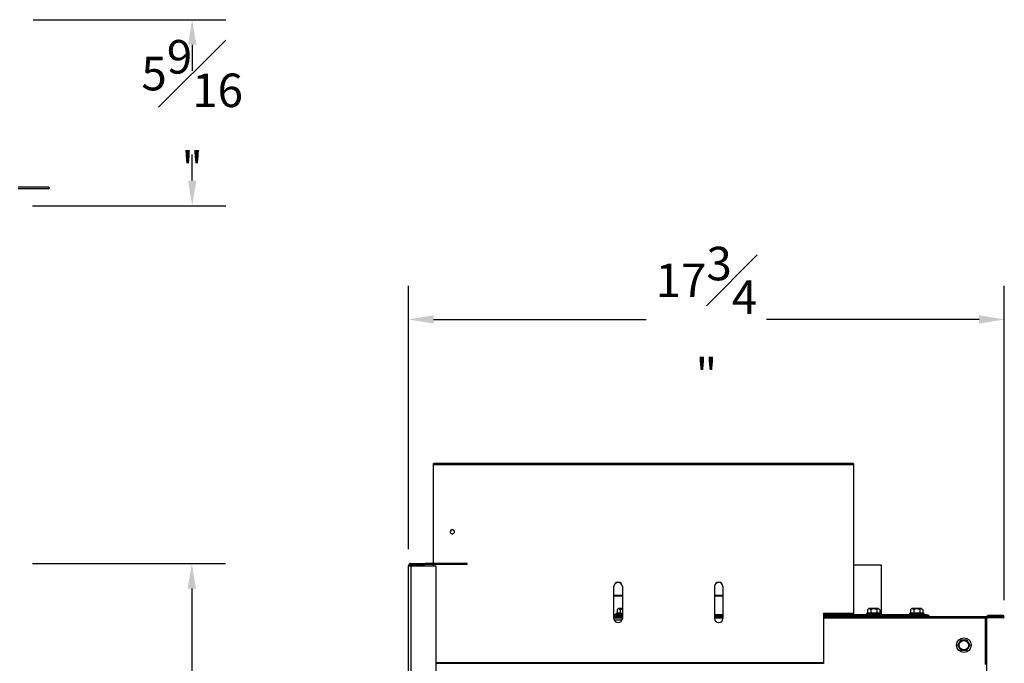
# Model space of a CAD drawing. Extents: x 2 to 107, y 2 to 78.
# Drawn here: x 72 to 101, y 39 to 58 of the extents above; entities that cross this region are included whole.
import ezdxf

# ---------------------------------------------------------------- set-up
doc = ezdxf.new("R2010")
doc.units = 0
doc.header["$MEASUREMENT"] = 0
doc.header["$PDSIZE"] = -1
doc.linetypes.add('SLD-SOLID', pattern=[0])
doc.layers.get('0').update_dxf_attribs({"linetype": 'CONTINUOUS'})
doc.layers.get('DEFPOINTS').update_dxf_attribs({"linetype": 'CONTINUOUS'})
doc.layers.add('DIM', color=100, linetype='SLD-SOLID')
doc.styles.add('SLDTEXTSTYLE0', font='TXT', dxfattribs={"width": 0.75})
doc.dimstyles.new('SLDDIMSTYLE0', dxfattribs={"dimtxt": 1, "dimasz": 0.75, "dimexe": 0, "dimexo": 0.0625, "dimgap": 0.25, "dimtad": 0, "dimtih": 1, "dimtoh": 1, "dimdec": 4, "dimrnd": 1e-09, "dimzin": 12, "dimtxsty": 'STANDARD', "dimsah": 1, "dimcen": 0.09, "dimazin": 3, "dimtfac": 1, "dimtdec": 4, "dimtofl": 0, "dimtmove": 0, "dimatfit": 3, "dimtolj": 1, "dimtzin": 0})

# ---------------------------------------------------------------- blocks, each defined once
blk = doc.blocks.new('_D_3')
at = {"layer": 'DEFPOINTS', "color": 0}
for p in [(71.664, 42.071), (71.338, 6.394), (76.912, 6.394)]:
    blk.add_point(p, dxfattribs=at)
at = {"layer": 'DIM'}
for p, q in [((72.164, 42.071), (77.912, 42.071)), ((76.912, 41.321), (76.912, 25.482)), ((76.912, 7.144), (76.912, 22.982)), ((71.838, 6.394), (77.912, 6.394))]:
    blk.add_line(p, q, dxfattribs=at)
for points in [[(77.037, 41.321), (76.787, 41.321), (76.912, 42.071)], [(76.787, 7.144), (77.037, 7.144), (76.912, 6.394)]]:
    blk.add_solid(points, dxfattribs=at)
at = {"layer": 'DIM', "insert": (76.912, 24.232), "char_height": 1, "attachment_point": 5, "style": 'SLDTEXTSTYLE0'}
blk.add_mtext('\\A1;35{\\H1.000000x;\\S11#16;}"', dxfattribs=at)
blk = doc.blocks.new('_D_9')
at = {"layer": 'DEFPOINTS', "color": 0}
for p in [(71.679, 58.287), (71.664, 52.74), (76.923, 52.74)]:
    blk.add_point(p, dxfattribs=at)
at = {"layer": 'DIM'}
for p, q in [((72.179, 58.287), (77.923, 58.287)), ((76.923, 57.537), (76.923, 56.763)), ((76.923, 53.49), (76.923, 54.263)), ((72.164, 52.74), (77.923, 52.74))]:
    blk.add_line(p, q, dxfattribs=at)
for points in [[(77.048, 57.537), (76.798, 57.537), (76.923, 58.287)], [(76.798, 53.49), (77.048, 53.49), (76.923, 52.74)]]:
    blk.add_solid(points, dxfattribs=at)
at = {"layer": 'DIM', "insert": (76.923, 55.513), "char_height": 1, "attachment_point": 5, "style": 'SLDTEXTSTYLE0'}
blk.add_mtext('\\A1;5{\\H1.000000x;\\S9#16;}"', dxfattribs=at)
blk = doc.blocks.new('_D_14')
at = {"layer": 'DEFPOINTS', "color": 0}
for p in [(101.131, 49.347), (83.371, 42), (101.131, 40.479)]:
    blk.add_point(p, dxfattribs=at)
at = {"layer": 'DIM'}
for p, q in [((83.371, 42.5), (83.371, 50.347)), ((101.131, 40.979), (101.131, 50.347)), ((84.121, 49.347), (90.459, 49.347)), ((100.381, 49.347), (94.043, 49.347))]:
    blk.add_line(p, q, dxfattribs=at)
for points in [[(84.121, 49.472), (84.121, 49.222), (83.371, 49.347)], [(100.381, 49.222), (100.381, 49.472), (101.131, 49.347)]]:
    blk.add_solid(points, dxfattribs=at)
at = {"layer": 'DIM', "insert": (92.251, 49.347), "char_height": 1, "attachment_point": 5, "style": 'SLDTEXTSTYLE0'}
blk.add_mtext('\\A1;17{\\H1.000000x;\\S3#4;}"', dxfattribs=at)

msp = doc.modelspace()

# ---------------------------------------------------------------- linework, layer by layer
at = {"color": 7, "linetype": 'SLD-SOLID'}
for p, q in [((72.65297, 53.28766), (71.73497, 53.28766)), ((72.65297, 53.23966), (71.73497, 53.23966)), ((72.65297, 53.28766), (72.65297, 53.23966)), ((96.63662, 45.05506), (84.12062, 45.05506)), ((84.12062, 45.02266), (84.12062, 45.05506)), ((84.12062, 42.07063), (84.12062, 45.02266)), ((84.12062, 45.02266), (96.63662, 45.02266)), ((96.63662, 45.05506), (96.63662, 45.02266)), ((96.63662, 45.02266), (96.63662, 40.57203)), ((83.37062, 41.99963), (83.44162, 41.99963)), ((83.37062, 37.89163), (83.37062, 41.99963)), ((83.44162, 42.07063), (83.44162, 42.03863)), ((83.44162, 42.07063), (83.87062, 42.07063)), ((83.44162, 42.03863), (83.87062, 42.03863)), ((83.44162, 41.99963), (83.44162, 37.89163)), ((83.44162, 41.99963), (84.18562, 41.99963)), ((83.87062, 42.07063), (83.87062, 42.03863)), ((85.12062, 42.07063), (83.87062, 42.07063)), ((85.12062, 42.03863), (83.87062, 42.03863)), ((84.12062, 41.99963), (84.12062, 42.03863)), ((84.18562, 41.99963), (84.18562, 37.89163)), ((85.12062, 42.03863), (85.12062, 42.07063)), ((97.46862, 42.01763), (96.63662, 42.01763)), ((97.46862, 40.54163), (97.46862, 42.01763)), ((89.49562, 40.42837), (89.49562, 41.38837)), ((89.74562, 41.38837), (89.74562, 40.42837)), ((92.49562, 41.38837), (92.49562, 40.42837)), ((92.74562, 41.38837), (92.74562, 40.42837)), ((89.74562, 41.11763), (89.49562, 41.11763)), ((89.74562, 41.09063), (89.49562, 41.09063)), ((92.74562, 41.11763), (92.49562, 41.11763)), ((92.74562, 41.09063), (92.49562, 41.09063)), ((89.74562, 40.54163), (89.49562, 40.54163)), ((89.74562, 40.51763), (89.49562, 40.51763)), ((89.5892, 40.58315), (89.55087, 40.57288)), ((89.55087, 40.57288), (89.55087, 40.54163)), ((89.74562, 40.57288), (89.55087, 40.57288)), ((89.62899, 40.72913), (89.5892, 40.68934)), ((89.5892, 40.68934), (89.5892, 40.58315)), ((89.64783, 40.72913), (89.62899, 40.72913)), ((89.74562, 40.72913), (89.64783, 40.72913)), ((89.67941, 40.68934), (89.67941, 40.58315)), ((92.74562, 40.54163), (92.49562, 40.54163)), ((92.74562, 40.51763), (92.49562, 40.51763)), ((96.63662, 40.57203), (95.74562, 40.57203)), ((95.74562, 40.56363), (95.74562, 40.57203)), ((95.74562, 40.56363), (95.74562, 39.10443)), ((95.74562, 40.56363), (96.63662, 40.56363)), ((98.83212, 40.54163), (95.74562, 40.54163)), ((98.89462, 40.51763), (95.74562, 40.51763)), ((96.63662, 40.56363), (96.63662, 40.57203)), ((97.05779, 40.58315), (97.01946, 40.57288)), ((97.01946, 40.57288), (97.01946, 40.54163)), ((97.42765, 40.57288), (97.01946, 40.57288)), ((97.09758, 40.72913), (97.05779, 40.68934)), ((97.05779, 40.68934), (97.05779, 40.58315)), ((97.37883, 40.72913), (97.09758, 40.72913)), ((97.148, 40.68934), (97.148, 40.58315)), ((97.32842, 40.68934), (97.32842, 40.58315)), ((97.41863, 40.68934), (97.37883, 40.72913)), ((97.41863, 40.68934), (97.41863, 40.58315)), ((97.45696, 40.57288), (97.41863, 40.58315)), ((97.45696, 40.57288), (97.42765, 40.57288)), ((97.45696, 40.54163), (97.45696, 40.57288)), ((98.3392, 40.58315), (98.30087, 40.57288)), ((98.30087, 40.57288), (98.30087, 40.54163)), ((98.70906, 40.57288), (98.30087, 40.57288)), ((98.37899, 40.72913), (98.3392, 40.68934)), ((98.3392, 40.68934), (98.3392, 40.58315)), ((98.66024, 40.72913), (98.37899, 40.72913)), ((98.42941, 40.68934), (98.42941, 40.58315)), ((98.60983, 40.68934), (98.60983, 40.58315)), ((98.70004, 40.68934), (98.66024, 40.72913)), ((98.70004, 40.68934), (98.70004, 40.58315)), ((98.73837, 40.57288), (98.70004, 40.58315)), ((98.73837, 40.57288), (98.70906, 40.57288)), ((98.73837, 40.54163), (98.73837, 40.57288)), ((98.83212, 40.51763), (98.83212, 40.54163)), ((98.89462, 40.48763), (98.89462, 40.51763)), ((100.63112, 40.49263), (100.63112, 40.51463)), ((101.09562, 40.51463), (100.63112, 40.51463)), ((101.09562, 40.49263), (101.09562, 40.51463)), ((89.49562, 40.48763), (89.74562, 40.48763)), ((89.50196, 40.39063), (89.73927, 40.39063)), ((92.49562, 40.48763), (92.74562, 40.48763)), ((95.74562, 40.48763), (100.56162, 40.48763)), ((100.56162, 40.48763), (100.56162, 40.45063)), ((100.56162, 40.48763), (101.09162, 40.48763)), ((100.56162, 40.46563), (101.09162, 40.46563)), ((100.56162, 40.45063), (100.56162, 39.05463)), ((100.56162, 40.42863), (100.59562, 40.42863)), ((100.59562, 40.42863), (100.59562, 7.03763)), ((100.61062, 40.44363), (100.61062, 40.46563)), ((101.09562, 40.44363), (100.61062, 40.44363)), ((101.09562, 40.49263), (100.63112, 40.49263)), ((101.09162, 40.46563), (101.09162, 40.48763)), ((101.09562, 40.46563), (101.09162, 40.46563)), ((101.09562, 40.46563), (101.09562, 40.44363)), ((99.7462, 39.63188), (99.83641, 39.78813)), ((99.83641, 39.47563), (99.7462, 39.63188)), ((99.83641, 39.78813), (100.01683, 39.78813)), ((100.01683, 39.78813), (100.10704, 39.63188)), ((100.10704, 39.63188), (100.01683, 39.47563)), ((100.01683, 39.47563), (99.83641, 39.47563)), ((84.18562, 39.09363), (95.74562, 39.09363)), ((95.74562, 39.09363), (95.74562, 39.10443)), ((95.74562, 39.09363), (95.74562, 39.08807))]:
    msp.add_line(p, q, dxfattribs=at)
at = {"color": 8, "linetype": 'SLD-SOLID'}
for p, q in [((89.49562, 40.45063), (89.74562, 40.45063)), ((92.49562, 40.45063), (92.74562, 40.45063)), ((95.74562, 40.45063), (100.56162, 40.45063)), ((95.74562, 39.10443), (84.18562, 39.10443))]:
    msp.add_line(p, q, dxfattribs=at)
at = {"color": 7, "linetype": 'SLD-SOLID', "flags": 128}
for points in [[(84.67762, 42.95482), (84.69092, 42.95616), (84.70365, 42.96013), (84.71524, 42.96655), (84.72518, 42.97515), (84.73304, 42.98554), (84.73848, 42.99727), (84.74127, 43.00984), (84.74127, 43.02268), (84.73848, 43.03525), (84.73304, 43.04698), (84.72518, 43.05737), (84.71524, 43.06597), (84.70365, 43.07239), (84.69092, 43.07636), (84.67762, 43.0777), (84.66431, 43.07636), (84.65159, 43.07239), (84.64, 43.06597), (84.63006, 43.05737), (84.62219, 43.04698), (84.61675, 43.03525), (84.61397, 43.02268), (84.61397, 43.00984), (84.61675, 42.99727), (84.62219, 42.98554), (84.63006, 42.97515), (84.64, 42.96655), (84.65159, 42.96013), (84.66431, 42.95616), (84.67762, 42.95482)], [(89.67941, 40.68934), (89.66333, 40.70307), (89.64741, 40.71132), (89.6304, 40.71331), (89.61289, 40.70774), (89.59554, 40.69534), (89.5892, 40.68934)], [(89.74562, 40.71123), (89.72273, 40.70662), (89.67941, 40.68934)], [(89.67941, 40.58315), (89.72388, 40.58787), (89.74562, 40.58872)], [(97.41863, 40.68934), (97.41228, 40.69534), (97.39554, 40.70742), (97.37742, 40.71331), (97.36104, 40.71152), (97.34449, 40.70307), (97.32842, 40.68934)], [(98.70004, 40.68934), (98.69369, 40.69534), (98.67695, 40.70742), (98.65883, 40.71331), (98.64245, 40.71152), (98.6259, 40.70307), (98.60983, 40.68934)]]:
    msp.add_lwpolyline(points, dxfattribs=at)
at = {"color": 7, "linetype": 'SLD-SOLID'}
for radius in [0.21875, 0.14063]:
    msp.add_circle((99.92662, 39.63188), radius, dxfattribs=at)
for centre, radius, start, end in [((84.67762, 43.00565), 0.06417, 5.737692, 174.262308), ((83.44162, 41.99963), 0.071, 90, 180), ((83.44162, 41.99963), 0.039, 90, 180), ((89.62062, 41.38436), 0.12506, 1.837926, 178.162074), ((89.62062, 41.37596), 0.12506, 1.837926, 178.162074), ((92.62062, 41.38436), 0.12506, 1.837926, 178.162074), ((92.62062, 41.37596), 0.12506, 1.837926, 178.162074), ((89.6343, 40.42487), 0.16458, 74.093725, 105.906275), ((97.10289, 40.65602), 0.05607, 36.44813, 143.55187), ((97.10289, 40.42677), 0.16276, 73.911262, 106.088738), ((97.23821, 40.52778), 0.18503, 60.821252, 119.178748), ((97.23821, 39.94961), 0.63994, 81.896095, 98.103905), ((97.37353, 40.42597), 0.16353, 73.988613, 106.011387), ((98.3843, 40.65602), 0.05607, 36.44813, 143.55187), ((98.3843, 40.42677), 0.16276, 73.911262, 106.088738), ((98.51962, 40.52778), 0.18503, 60.821252, 119.178748), ((98.51962, 39.94961), 0.63994, 81.896095, 98.103905), ((98.65493, 40.42597), 0.16353, 73.988613, 106.011387), ((101.09562, 40.47913), 0.0355, 270, 90), ((89.62062, 40.43239), 0.12506, 181.837926, 358.162074), ((92.62062, 40.43239), 0.12506, 181.837926, 358.162074), ((100.61062, 40.42863), 0.037, 90, 180), ((100.61062, 40.42863), 0.015, 90, 180), ((101.09562, 40.47913), 0.0135, 270, 90)]:
    msp.add_arc(centre, radius, start, end, dxfattribs=at)

# ---------------------------------------------------------------- dimensions: what is measured, and where the dimension line sits
at = {"layer": 'DIM', "color": 7}
for base, p1, p2, picture, middle in [((76.92321, 52.73966), (71.67932, 58.28695), (71.66397, 52.73966), '_D_9', (76.92321, 55.5133)), ((76.91167, 6.3942), (71.66397, 42.07063), (71.33837, 6.3942), '_D_3', (76.91167, 24.23241))]:
    dim = msp.add_linear_dim(base=base, p1=p1, p2=p2, angle=90, dimstyle='SLDDIMSTYLE0', override={"dimexe": 1, "dimexo": 0.5, "dimrnd": 0, "dimlunit": 5, "dimpost": '"', "dimtxsty": 'SLDTEXTSTYLE0', "dimclrd": 256, "dimclre": 256, "dimclrt": 256, "dimtdec": 3, "dimfrac": 1, "dimtzin": 12}, dxfattribs=at)
    dim.commit()
    dim.dimension.update_dxf_attribs({"geometry": picture, "text_midpoint": middle, "dimtype": 160})
dim = msp.add_linear_dim(base=(101.13112, 49.34698), p1=(83.37062, 41.99963), p2=(101.13112, 40.47913), dimstyle='SLDDIMSTYLE0', override={"dimexe": 1, "dimexo": 0.5, "dimrnd": 0, "dimlunit": 5, "dimpost": '"', "dimtxsty": 'SLDTEXTSTYLE0', "dimclrd": 256, "dimclre": 256, "dimclrt": 256, "dimtdec": 3, "dimfrac": 1, "dimtzin": 12}, dxfattribs=at)
dim.commit()
dim.dimension.update_dxf_attribs({"geometry": '_D_14', "text_midpoint": (92.25087, 49.34698), "dimtype": 160})

doc.saveas('drawing.dxf')
